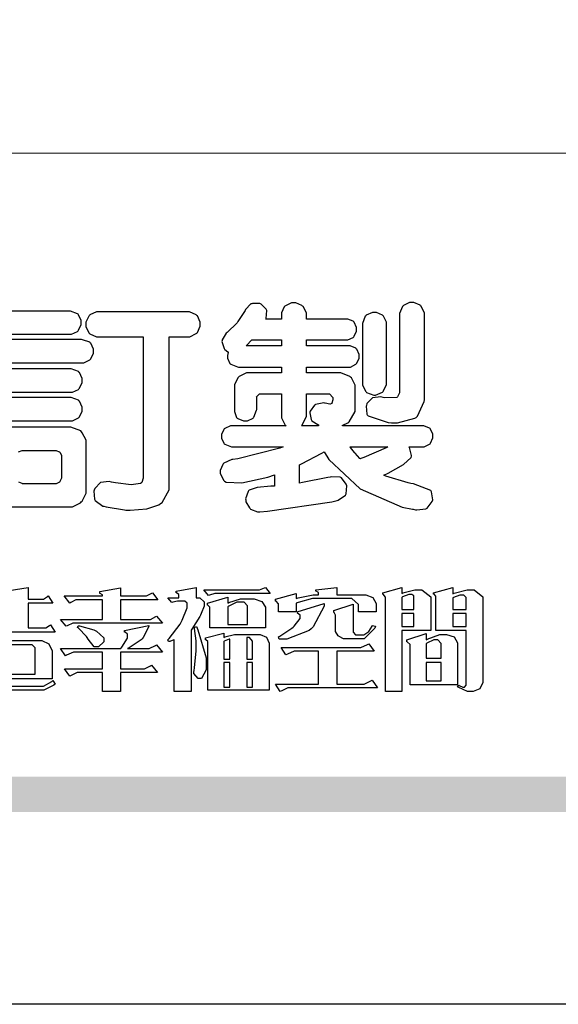
# Model space of a CAD drawing. Units: millimetres. Extents: x 442 to 2122, y 959 to 1553.
# Drawn here: x 1336 to 1365, y 959 to 1012 of the extents above; entities that cross this region are included whole.
import ezdxf

# ---------------------------------------------------------------- set-up
doc = ezdxf.new("R2010")
doc.units = ezdxf.units.MM

# ---------------------------------------------------------------- blocks, each defined once
blk = doc.blocks.new('華槶訂製')
at = {"color": 250}
for points in [[(9389.097, 3763.251), (9388.959, 3763.248), (9388.445, 3763.199), (9388.152, 3763.103), (9388.125, 3763.076), (9388.107, 3763.056), (9388.017, 3762.781), (9388.02, 3762.748), (9388.02, 3762.667), (9388.157, 3762.441), (9388.184, 3762.419), (9388.204, 3762.4), (9388.461, 3762.302), (9388.547, 3762.302), (9388.83, 3762.32), (9391.221, 3762.672), (9391.418, 3762.724), (9391.456, 3762.737), (9391.728, 3762.921), (9391.745, 3762.947), (9391.757, 3762.973), (9391.778, 3763.266), (9391.77, 3763.297), (9391.76, 3763.33), (9391.584, 3763.564), (9391.558, 3763.578), (9391.529, 3763.592), (9391.197, 3763.603), (9391.16, 3763.59), (9391.076, 3763.571), (9390.131, 3763.383), (9390.023, 3763.368), (9390.023, 3764.047), (9390.093, 3764.083), (9390.855, 3764.482), (9390.938, 3764.526), (9391.11, 3764.249), (9392.274, 3763.158), (9393.843, 3762.473), (9394.219, 3762.397), (9394.25, 3762.397), (9394.335, 3762.376), (9394.348, 3762.373), (9394.389, 3762.371), (9394.719, 3762.408), (9394.747, 3762.419), (9394.773, 3762.434), (9394.957, 3762.678), (9394.97, 3762.713), (9394.974, 3762.745), (9394.934, 3763.036), (9394.923, 3763.063), (9394.901, 3763.093), (9394.265, 3763.336), (9394.161, 3763.355), (9394.066, 3763.377), (9393.228, 3763.629), (9393.152, 3763.66), (9393.313, 3763.733), (9393.891, 3764.055), (9394.17, 3764.319), (9394.183, 3764.363), (9394.188, 3764.399), (9394.109, 3764.69), (9394.089, 3764.713), (9394.582, 3764.713), (9394.656, 3764.713), (9394.857, 3764.814), (9394.875, 3764.83), (9394.892, 3764.851), (9394.981, 3765.047), (9394.981, 3765.112), (9394.981, 3765.182), (9394.892, 3765.375), (9394.875, 3765.392), (9394.857, 3765.41), (9394.651, 3765.497), (9394.582, 3765.497), (9391.617, 3765.497), (9391.617, 3765.52), (9391.636, 3765.527), (9391.814, 3765.603), (9391.828, 3765.614), (9391.874, 3765.644), (9392.097, 3766.034), (9392.097, 3766.165), (9392.097, 3766.913), (9392.097, 3767.012), (9391.95, 3767.281), (9391.921, 3767.31), (9391.895, 3767.338), (9391.562, 3767.467), (9391.524, 3767.463), (9390.282, 3767.463), (9390.282, 3767.685), (9391.839, 3767.685), (9391.913, 3767.685), (9392.115, 3767.786), (9392.133, 3767.802), (9392.149, 3767.823), (9392.239, 3768.019), (9392.239, 3768.084), (9392.239, 3768.154), (9392.149, 3768.347), (9392.133, 3768.364), (9392.115, 3768.382), (9391.908, 3768.47), (9391.839, 3768.47), (9390.282, 3768.47), (9390.282, 3768.692), (9391.745, 3768.692), (9391.819, 3768.692), (9392.017, 3768.788), (9392.038, 3768.808), (9392.056, 3768.829), (9392.144, 3769.025), (9392.144, 3769.09), (9392.144, 3769.161), (9392.056, 3769.355), (9392.038, 3769.371), (9392.02, 3769.389), (9391.814, 3769.464), (9391.745, 3769.464), (9390.282, 3769.464), (9390.282, 3769.617), (9390.282, 3769.702), (9390.155, 3769.936), (9390.129, 3769.955), (9390.108, 3769.977), (9389.887, 3770.072), (9389.813, 3770.072), (9389.727, 3770.072), (9389.496, 3769.965), (9389.473, 3769.944), (9389.452, 3769.928), (9389.356, 3769.695), (9389.356, 3769.617), (9389.356, 3769.464), (9388.77, 3769.464), (9388.785, 3769.493), (9388.804, 3769.786), (9388.793, 3769.815), (9388.78, 3769.84), (9388.596, 3770.024), (9388.57, 3770.038), (9388.541, 3770.05), (9388.269, 3770.05), (9388.243, 3770.038), (9388.215, 3770.03), (9388.01, 3769.825), (9387.995, 3769.793), (9387.974, 3769.755), (9387.728, 3769.377), (9387.702, 3769.335), (9387.673, 3769.304), (9387.362, 3769), (9387.328, 3768.972), (9387.299, 3768.95), (9387.142, 3768.697), (9387.141, 3768.668), (9387.138, 3768.639), (9387.216, 3768.377), (9387.234, 3768.352), (9387.245, 3768.341), (9387.362, 3768.245), (9387.375, 3768.235), (9387.369, 3768.227), (9387.339, 3768.119), (9387.339, 3768.084), (9387.339, 3768.014), (9387.427, 3767.82), (9387.445, 3767.802), (9387.462, 3767.786), (9387.717, 3767.688), (9387.75, 3767.685), (9389.356, 3767.685), (9389.356, 3767.463), (9388.148, 3767.463), (9388.047, 3767.463), (9387.779, 3767.338), (9387.75, 3767.31), (9387.725, 3767.285), (9387.598, 3767.024), (9387.598, 3766.936), (9387.598, 3766.106), (9387.598, 3766.025), (9387.684, 3765.803), (9387.702, 3765.779), (9387.722, 3765.764), (9387.937, 3765.685), (9388.008, 3765.685), (9388.083, 3765.685), (9388.292, 3765.782), (9388.313, 3765.802), (9388.329, 3765.82), (9388.427, 3766.075), (9388.43, 3766.106), (9388.43, 3766.55), (9388.427, 3766.575), (9388.534, 3766.691), (9388.57, 3766.691), (9389.356, 3766.691), (9389.356, 3765.895), (9389.356, 3765.795), (9389.49, 3765.525), (9389.52, 3765.497), (9387.527, 3765.497), (9387.45, 3765.497), (9387.242, 3765.401), (9387.222, 3765.38), (9387.204, 3765.364), (9387.118, 3765.175), (9387.118, 3765.112), (9387.118, 3765.042), (9387.204, 3764.848), (9387.222, 3764.83), (9387.24, 3764.814), (9387.494, 3764.716), (9387.527, 3764.713), (9389.415, 3764.713), (9389.287, 3764.661), (9387.727, 3764.27), (9387.54, 3764.246), (9387.5, 3764.244), (9387.207, 3764.106), (9387.188, 3764.081), (9387.167, 3764.062), (9387.071, 3763.832), (9387.071, 3763.754), (9387.076, 3763.725), (9387.213, 3763.46), (9387.234, 3763.438), (9387.292, 3763.401), (9387.875, 3763.38), (9388.845, 3763.593), (9389.097, 3763.671), (9389.097, 3763.251)], [(9393.739, 3766.773), (9393.739, 3766.721), (9393.671, 3766.575), (9393.656, 3766.562), (9393.635, 3766.547), (9393.195, 3766.539), (9393.129, 3766.55), (9393.046, 3766.572), (9392.73, 3766.536), (9392.53, 3766.326), (9392.507, 3766.258), (9392.5, 3766.227), (9392.53, 3765.934), (9392.543, 3765.908), (9392.572, 3765.864), (9393.324, 3765.621), (9393.444, 3765.614), (9393.672, 3765.614), (9394.312, 3765.779), (9394.359, 3765.813), (9394.405, 3765.852), (9394.66, 3766.399), (9394.664, 3766.469), (9394.664, 3769.592), (9394.664, 3769.687), (9394.547, 3769.944), (9394.524, 3769.967), (9394.503, 3769.985), (9394.271, 3770.084), (9394.195, 3770.084), (9394.112, 3770.084), (9393.888, 3769.977), (9393.868, 3769.955), (9393.847, 3769.933), (9393.739, 3769.679), (9393.739, 3769.592), (9393.739, 3766.773)], [(9384.211, 3768.808), (9384.211, 3763.614), (9384.211, 3763.556), (9384.153, 3763.394), (9384.141, 3763.38), (9384.109, 3763.35), (9383.764, 3763.3), (9383.179, 3763.372), (9383.028, 3763.403), (9382.945, 3763.424), (9382.621, 3763.388), (9382.41, 3763.17), (9382.383, 3763.098), (9382.374, 3763.067), (9382.392, 3762.775), (9382.406, 3762.748), (9382.421, 3762.719), (9382.704, 3762.514), (9382.746, 3762.503), (9382.828, 3762.485), (9383.513, 3762.368), (9383.567, 3762.361), (9383.718, 3762.359), (9384.346, 3762.415), (9384.794, 3762.563), (9384.856, 3762.607), (9384.908, 3762.646), (9385.172, 3763.118), (9385.172, 3763.274), (9385.172, 3768.808), (9385.852, 3768.808), (9385.94, 3768.808), (9386.179, 3768.927), (9386.203, 3768.95), (9386.223, 3768.974), (9386.332, 3769.202), (9386.332, 3769.277), (9386.332, 3769.36), (9386.223, 3769.586), (9386.203, 3769.605), (9386.179, 3769.63), (9385.933, 3769.734), (9385.852, 3769.734), (9382.559, 3769.734), (9382.471, 3769.734), (9382.227, 3769.627), (9382.207, 3769.605), (9382.187, 3769.583), (9382.077, 3769.353), (9382.077, 3769.277), (9382.077, 3769.192), (9382.187, 3768.959), (9382.207, 3768.938), (9382.227, 3768.919), (9382.476, 3768.808), (9382.559, 3768.808), (9384.211, 3768.808)], [(9393.129, 3769.592), (9393.105, 3769.614), (9392.885, 3769.709), (9392.813, 3769.709), (9392.73, 3769.709), (9392.504, 3769.614), (9392.484, 3769.592), (9392.466, 3769.573), (9392.369, 3769.309), (9392.367, 3769.277), (9392.367, 3767.112), (9392.367, 3767.024), (9392.475, 3766.785), (9392.496, 3766.76), (9392.515, 3766.741), (9392.781, 3766.635), (9392.813, 3766.632), (9392.844, 3766.635), (9393.108, 3766.754), (9393.129, 3766.773), (9393.148, 3766.795), (9393.258, 3767.034), (9393.258, 3767.112), (9393.258, 3769.277), (9393.258, 3769.356), (9393.148, 3769.573), (9393.129, 3769.592)], [(9389.356, 3768.47), (9388.042, 3768.47), (9388.065, 3768.499), (9388.233, 3768.688), (9388.243, 3768.692), (9389.356, 3768.692), (9389.356, 3768.47)], [(9390.093, 3765.497), (9390.123, 3765.525), (9390.279, 3765.857), (9390.282, 3765.895), (9390.282, 3766.691), (9391.089, 3766.691), (9391.133, 3766.691), (9391.265, 3766.55), (9391.265, 3766.503), (9391.265, 3766.459), (9391.228, 3766.34), (9391.22, 3766.328), (9391.22, 3766.322), (9391.166, 3766.304), (9391.148, 3766.304), (9391.148, 3766.304), (9390.981, 3766.335), (9390.961, 3766.34), (9390.922, 3766.347), (9390.621, 3766.297), (9390.598, 3766.282), (9390.573, 3766.271), (9390.419, 3766.044), (9390.411, 3766.012), (9390.404, 3765.986), (9390.455, 3765.732), (9390.469, 3765.707), (9390.481, 3765.688), (9390.697, 3765.543), (9390.727, 3765.533), (9390.727, 3765.497), (9390.093, 3765.497)], [(9392.074, 3764.492), (9392.061, 3764.51), (9391.914, 3764.693), (9391.898, 3764.713), (9393.305, 3764.713), (9393.243, 3764.682), (9392.412, 3764.322), (9392.308, 3764.28), (9392.302, 3764.28), (9392.286, 3764.272), (9392.286, 3764.269), (9392.268, 3764.286), (9392.091, 3764.475), (9392.074, 3764.492)]]:
    blk.add_lwpolyline(points, close=True, dxfattribs=at)
for points in [[(9379.136, 3768.902), (9381.469, 3768.902), (9381.547, 3768.902), (9381.763, 3769.011), (9381.785, 3769.031), (9381.804, 3769.052), (9381.902, 3769.265), (9381.902, 3769.335), (9381.902, 3769.415), (9381.804, 3769.632), (9381.785, 3769.651), (9381.763, 3769.669), (9381.5, 3769.767), (9381.469, 3769.768), (9379.136, 3769.768)], [(9378.82, 3767.838), (9381.915, 3767.838), (9381.996, 3767.838), (9382.221, 3767.947), (9382.242, 3767.967), (9382.26, 3767.987), (9382.359, 3768.201), (9382.359, 3768.271), (9382.359, 3768.35), (9382.26, 3768.567), (9382.242, 3768.587), (9382.221, 3768.605), (9381.949, 3768.702), (9381.915, 3768.704), (9378.82, 3768.704)], [(9379.136, 3766.749), (9381.493, 3766.749), (9381.575, 3766.749), (9381.799, 3766.855), (9381.82, 3766.877), (9381.84, 3766.899), (9381.937, 3767.112), (9381.937, 3767.182), (9381.937, 3767.262), (9381.84, 3767.478), (9381.82, 3767.498), (9381.799, 3767.516), (9381.527, 3767.613), (9381.493, 3767.615), (9379.136, 3767.615)], [(9379.136, 3765.685), (9381.493, 3765.685), (9381.575, 3765.685), (9381.799, 3765.791), (9381.82, 3765.813), (9381.84, 3765.834), (9381.937, 3766.047), (9381.937, 3766.118), (9381.937, 3766.197), (9381.84, 3766.414), (9381.82, 3766.433), (9381.799, 3766.451), (9381.527, 3766.549), (9381.493, 3766.55), (9379.136, 3766.55)], [(9379.172, 3762.478), (9381.469, 3762.478), (9381.469, 3762.478), (9381.576, 3762.478), (9381.873, 3762.635), (9381.902, 3762.665), (9381.934, 3762.695), (9382.09, 3762.998), (9382.09, 3763.098), (9382.09, 3764.866), (9382.09, 3764.968), (9381.944, 3765.243), (9381.915, 3765.275), (9381.885, 3765.307), (9381.513, 3765.453), (9381.469, 3765.45), (9379.172, 3765.45)], [(9379.569, 3764.524), (9379.707, 3764.582), (9379.722, 3764.584), (9380.93, 3764.584), (9380.93, 3764.584), (9380.971, 3764.584), (9381.081, 3764.535), (9381.094, 3764.526), (9381.106, 3764.517), (9381.164, 3764.41), (9381.164, 3764.374), (9381.164, 3763.59), (9381.164, 3763.546), (9381.114, 3763.427), (9381.106, 3763.414), (9381.093, 3763.403), (9380.971, 3763.344), (9380.93, 3763.344), (9379.722, 3763.344), (9379.704, 3763.347), (9379.579, 3763.406)]]:
    blk.add_lwpolyline(points, dxfattribs=at)
blk = doc.blocks.new('專屬為您創造幸褔空間')
at = {"color": 7}
for points in [[(9379.835, 3758.444), (9380.538, 3758.562), (9380.538, 3758.13), (9381.054, 3758.13), (9381.112, 3758.13), (9381.259, 3758.226), (9381.288, 3758.245), (9381.464, 3757.977), (9380.538, 3757.977), (9380.538, 3757.064), (9381.135, 3757.064), (9381.194, 3757.064), (9381.34, 3757.153), (9381.372, 3757.17), (9381.546, 3756.899), (9381.546, 3756.899), (9379.12, 3756.899)], [(9379.413, 3754.887), (9380.995, 3754.887), (9381.112, 3754.887), (9381.422, 3755.063), (9381.464, 3755.097), (9381.546, 3754.969), (9381.546, 3754.969), (9381.502, 3754.928), (9381.121, 3754.736), (9380.995, 3754.736), (9379.343, 3754.736)]]:
    blk.add_lwpolyline(points, dxfattribs=at)
for points in [[(9385.543, 3757.228), (9382.285, 3757.228), (9382.201, 3757.228), (9381.995, 3757.14), (9381.958, 3757.122), (9381.746, 3757.368), (9383.303, 3757.368), (9383.303, 3758.106), (9382.39, 3758.106), (9382.314, 3758.106), (9382.123, 3757.998), (9382.086, 3757.977), (9381.886, 3758.245), (9383.303, 3758.245), (9383.303, 3758.27), (9383.303, 3758.287), (9383.225, 3758.338), (9383.211, 3758.34), (9383.211, 3758.409), (9383.972, 3758.55), (9383.972, 3758.245), (9384.862, 3758.245), (9384.937, 3758.245), (9385.138, 3758.346), (9385.167, 3758.362), (9385.367, 3758.106), (9383.972, 3758.106), (9383.972, 3757.368), (9385.016, 3757.368), (9385.09, 3757.368), (9385.291, 3757.477), (9385.32, 3757.497), (9385.543, 3757.228)], [(9386.598, 3756.971), (9386.598, 3754.689), (9385.976, 3754.689), (9385.976, 3756.619), (9385.955, 3756.608), (9385.812, 3756.549), (9385.765, 3756.549), (9385.741, 3756.619), (9385.785, 3756.658), (9386.194, 3757.202), (9386.233, 3757.275), (9386.27, 3757.348), (9386.456, 3757.803), (9386.456, 3757.954), (9386.456, 3757.98), (9386.368, 3758.058), (9386.339, 3758.058), (9386.163, 3758.058), (9386.093, 3758.058), (9385.918, 3758.009), (9385.883, 3758), (9385.741, 3758.175), (9386.14, 3758.175), (9386.14, 3758.281), (9386.14, 3758.302), (9386.06, 3758.358), (9386.046, 3758.362), (9386.046, 3758.421), (9386.785, 3758.562), (9386.785, 3758.175), (9386.866, 3758.175), (9386.922, 3758.175), (9387.089, 3758.027), (9387.089, 3757.977), (9387.089, 3757.866), (9386.972, 3757.588), (9386.949, 3757.533), (9386.925, 3757.48), (9386.632, 3757.012), (9386.598, 3756.971)], [(9389.539, 3758.34), (9387.57, 3758.34), (9387.486, 3758.34), (9387.283, 3758.273), (9387.242, 3758.257), (9387.078, 3758.468), (9389.07, 3758.468), (9389.143, 3758.468), (9389.327, 3758.544), (9389.363, 3758.562), (9389.539, 3758.34)], [(9393.487, 3757.65), (9392.831, 3757.65), (9392.831, 3757.86), (9392.831, 3757.933), (9392.584, 3758.152), (9392.503, 3758.152), (9391.319, 3758.152), (9391.116, 3758.152), (9390.577, 3758.006), (9390.51, 3757.977), (9390.51, 3757.65), (9389.854, 3757.65), (9389.854, 3757.918), (9389.854, 3757.951), (9389.767, 3758.047), (9389.737, 3758.047), (9389.737, 3758.13), (9390.51, 3758.34), (9390.51, 3758.152), (9390.58, 3758.177), (9391.144, 3758.292), (9391.333, 3758.292), (9391.333, 3758.351), (9391.333, 3758.369), (9391.252, 3758.42), (9391.238, 3758.421), (9391.238, 3758.48), (9392.023, 3758.562), (9392.023, 3758.292), (9393.007, 3758.292), (9393.097, 3758.292), (9393.365, 3758.19), (9393.487, 3757.96), (9393.487, 3757.884), (9393.487, 3757.65)], [(9395.515, 3756.96), (9394.438, 3756.96), (9394.438, 3754.689), (9393.827, 3754.689), (9393.827, 3758.164), (9393.827, 3758.203), (9393.748, 3758.312), (9393.733, 3758.317), (9393.733, 3758.362), (9394.438, 3758.562), (9394.438, 3758.34), (9394.475, 3758.364), (9394.92, 3758.48), (9395.069, 3758.48), (9395.18, 3758.48), (9395.515, 3758.217), (9395.515, 3758.13), (9395.515, 3756.96)], [(9394.882, 3757.743), (9394.882, 3758.234), (9394.882, 3758.252), (9394.812, 3758.304), (9394.789, 3758.304), (9394.702, 3758.304), (9394.469, 3758.208), (9394.438, 3758.187), (9394.438, 3757.743), (9394.882, 3757.743)], [(9397.449, 3755.097), (9397.449, 3755.022), (9397.335, 3754.793), (9397.086, 3754.689), (9397.003, 3754.689), (9396.879, 3754.689), (9396.552, 3754.836), (9396.511, 3754.865), (9396.559, 3754.922), (9396.573, 3754.91), (9396.702, 3754.852), (9396.746, 3754.852), (9396.765, 3754.852), (9396.827, 3754.923), (9396.827, 3754.946), (9396.827, 3756.96), (9395.702, 3756.96), (9395.702, 3758.211), (9395.702, 3758.239), (9395.636, 3758.314), (9395.621, 3758.317), (9395.621, 3758.362), (9396.336, 3758.562), (9396.336, 3758.328), (9396.379, 3758.354), (9396.865, 3758.48), (9397.027, 3758.48), (9397.132, 3758.48), (9397.449, 3758.208), (9397.449, 3758.117), (9397.449, 3755.097)], [(9396.827, 3757.743), (9396.827, 3758.164), (9396.827, 3758.193), (9396.748, 3758.281), (9396.721, 3758.281), (9396.687, 3758.281), (9396.599, 3758.281), (9396.355, 3758.193), (9396.336, 3758.175), (9396.336, 3757.743), (9396.827, 3757.743)], [(9389.363, 3757.064), (9387.301, 3757.064), (9387.301, 3757.801), (9387.301, 3757.829), (9387.223, 3757.902), (9387.206, 3757.907), (9387.206, 3757.977), (9387.968, 3758.199), (9387.968, 3757.977), (9388.003, 3758.004), (9388.432, 3758.141), (9388.577, 3758.141), (9388.847, 3758.141), (9388.943, 3758.141), (9389.231, 3758.045), (9389.363, 3757.827), (9389.363, 3757.754), (9389.363, 3757.064)], [(9388.696, 3757.181), (9388.696, 3757.837), (9388.696, 3757.881), (9388.572, 3758.011), (9388.531, 3758.011), (9388.414, 3758.011), (9388.302, 3758.011), (9388.003, 3757.866), (9387.968, 3757.837), (9387.968, 3757.181), (9388.696, 3757.181)], [(9391.554, 3757.965), (9391.544, 3757.872), (9391.135, 3757.095), (9391.062, 3757.029), (9390.986, 3756.966), (9390.156, 3756.642), (9389.879, 3756.642), (9389.854, 3756.725), (9389.9, 3756.746), (9390.351, 3757.047), (9390.395, 3757.088), (9390.435, 3757.127), (9390.652, 3757.405), (9390.652, 3757.497), (9390.652, 3757.526), (9390.562, 3757.602), (9390.546, 3757.614), (9390.548, 3757.614), (9390.557, 3757.625), (9390.557, 3757.625), (9390.557, 3757.638), (9390.557, 3757.644), (9390.546, 3757.661), (9390.546, 3757.661), (9391.554, 3757.965)], [(9393.453, 3757.122), (9393.432, 3757.044), (9393.043, 3756.655), (9392.914, 3756.655), (9392.327, 3756.655), (9392.268, 3756.655), (9392.11, 3756.733), (9392.094, 3756.748), (9392.073, 3756.766), (9391.977, 3756.92), (9391.977, 3756.971), (9391.977, 3757.508), (9391.977, 3757.537), (9391.923, 3757.625), (9391.905, 3757.625), (9391.905, 3757.708), (9392.622, 3757.941), (9392.622, 3756.924), (9392.622, 3756.893), (9392.717, 3756.795), (9392.75, 3756.795), (9392.96, 3756.795), (9393.019, 3756.795), (9393.177, 3756.893), (9393.194, 3756.912), (9393.214, 3756.927), (9393.333, 3757.122), (9393.336, 3757.145), (9393.453, 3757.122)], [(9394.882, 3757.591), (9394.438, 3757.591), (9394.438, 3757.111), (9394.882, 3757.111), (9394.882, 3757.591)], [(9396.827, 3757.591), (9396.336, 3757.591), (9396.336, 3757.111), (9396.827, 3757.111), (9396.827, 3757.591)], [(9385.543, 3756.15), (9383.972, 3756.15), (9383.972, 3755.53), (9384.781, 3755.53), (9384.869, 3755.53), (9385.097, 3755.649), (9385.133, 3755.672), (9385.354, 3755.402), (9383.972, 3755.402), (9383.972, 3754.689), (9383.303, 3754.689), (9383.303, 3755.402), (9382.46, 3755.402), (9382.369, 3755.402), (9382.138, 3755.286), (9382.097, 3755.262), (9381.897, 3755.53), (9383.303, 3755.53), (9383.303, 3756.15), (9382.32, 3756.15), (9382.223, 3756.15), (9381.97, 3756.043), (9381.933, 3756.022), (9381.746, 3756.292), (9383.984, 3756.292), (9384.025, 3756.336), (9384.241, 3756.681), (9384.241, 3756.795), (9384.241, 3756.821), (9384.145, 3756.897), (9384.125, 3756.899), (9384.125, 3756.96), (9385.027, 3757.145), (9385.024, 3757.111), (9384.815, 3756.702), (9384.781, 3756.655), (9384.742, 3756.611), (9384.293, 3756.31), (9384.241, 3756.292), (9384.957, 3756.292), (9385.047, 3756.292), (9385.281, 3756.409), (9385.32, 3756.432), (9385.543, 3756.15)], [(9383.351, 3756.608), (9383.351, 3756.545), (9383.157, 3756.351), (9383.093, 3756.351), (9383.002, 3756.351), (9382.771, 3756.642), (9382.73, 3756.701), (9382.706, 3756.737), (9382.413, 3757.049), (9382.379, 3757.075), (9382.402, 3757.134), (9382.45, 3757.132), (9382.978, 3756.985), (9383.035, 3756.96), (9383.087, 3756.937), (9383.351, 3756.691), (9383.351, 3756.608)], [(9387.159, 3755.601), (9387.159, 3755.496), (9386.983, 3755.181), (9386.925, 3755.181), (9386.868, 3755.181), (9386.702, 3755.356), (9386.702, 3755.415), (9386.702, 3755.43), (9386.715, 3755.464), (9386.715, 3755.473), (9386.726, 3755.571), (9386.785, 3756.201), (9386.785, 3756.409), (9386.785, 3756.577), (9386.726, 3757.031), (9386.715, 3757.075), (9386.796, 3757.111), (9386.857, 3756.982), (9387.159, 3755.947), (9387.159, 3755.601)], [(9389.503, 3754.736), (9387.218, 3754.736), (9387.218, 3756.527), (9387.218, 3756.551), (9387.151, 3756.615), (9387.136, 3756.619), (9387.136, 3756.689), (9387.815, 3756.865), (9387.815, 3756.701), (9387.853, 3756.722), (9388.22, 3756.818), (9388.344, 3756.818), (9389.093, 3756.818), (9389.169, 3756.818), (9389.399, 3756.715), (9389.503, 3756.486), (9389.503, 3756.409), (9389.503, 3754.736)], [(9396.511, 3754.935), (9394.742, 3754.935), (9394.742, 3756.409), (9394.742, 3756.442), (9394.641, 3756.534), (9394.625, 3756.536), (9394.625, 3756.608), (9395.34, 3756.854), (9395.34, 3756.608), (9395.38, 3756.644), (9395.849, 3756.818), (9396.007, 3756.818), (9396.101, 3756.818), (9396.386, 3756.72), (9396.511, 3756.496), (9396.511, 3756.421), (9396.511, 3754.935)], [(9381.428, 3755.169), (9378.886, 3755.169), (9378.886, 3756.222), (9378.886, 3756.255), (9378.806, 3756.349), (9378.792, 3756.351), (9378.792, 3756.421), (9379.531, 3756.689), (9379.531, 3756.455), (9379.579, 3756.479), (9379.973, 3756.585), (9380.105, 3756.585), (9380.959, 3756.585), (9381.047, 3756.585), (9381.313, 3756.47), (9381.428, 3756.206), (9381.428, 3756.116), (9381.428, 3755.169)], [(9380.797, 3755.332), (9380.797, 3756.268), (9380.797, 3756.31), (9380.689, 3756.432), (9380.655, 3756.432), (9380.094, 3756.432), (9379.952, 3756.432), (9379.579, 3756.317), (9379.531, 3756.292), (9379.531, 3755.332), (9380.797, 3755.332)], [(9388.038, 3755.893), (9388.038, 3756.642), (9388.017, 3756.64), (9387.83, 3756.562), (9387.815, 3756.549), (9387.815, 3755.893), (9388.038, 3755.893)], [(9388.883, 3755.893), (9388.883, 3756.513), (9388.883, 3756.561), (9388.768, 3756.701), (9388.73, 3756.701), (9388.671, 3756.701), (9388.671, 3755.893), (9388.883, 3755.893)], [(9393.535, 3754.829), (9390.3, 3754.829), (9390.203, 3754.829), (9389.971, 3754.713), (9389.913, 3754.689), (9389.737, 3754.969), (9391.333, 3754.969), (9391.333, 3756.198), (9390.535, 3756.198), (9390.433, 3756.198), (9390.185, 3756.082), (9390.124, 3756.058), (9389.949, 3756.326), (9392.809, 3756.326), (9392.908, 3756.326), (9393.16, 3756.444), (9393.208, 3756.466), (9393.406, 3756.198), (9392.023, 3756.198), (9392.023, 3754.969), (9392.937, 3754.969), (9393.037, 3754.969), (9393.289, 3755.088), (9393.336, 3755.11), (9393.535, 3754.829)], [(9395.903, 3755.929), (9395.903, 3756.432), (9395.903, 3756.479), (9395.771, 3756.619), (9395.727, 3756.619), (9395.629, 3756.619), (9395.366, 3756.494), (9395.34, 3756.466), (9395.34, 3755.929), (9395.903, 3755.929)], [(9388.038, 3755.765), (9387.815, 3755.765), (9387.815, 3754.852), (9388.038, 3754.852), (9388.038, 3755.765)], [(9388.883, 3755.765), (9388.671, 3755.765), (9388.671, 3754.852), (9388.883, 3754.852), (9388.883, 3755.765)], [(9395.903, 3755.776), (9395.34, 3755.776), (9395.34, 3755.086), (9395.903, 3755.086), (9395.903, 3755.776)]]:
    blk.add_lwpolyline(points, close=True, dxfattribs=at)
blk = doc.blocks.new('10.')
h = blk.add_hatch(color=256)
h.dxf.hatch_style = 1
h.paths.add_polyline_path([(-79.89, 61.02), (-4123.42, 61.02), (-4123.42, 51.54), (-79.89, 51.54)])
at = {"color": 250, "lineweight": 20}
blk.add_line((-344.67, 227.96), (-4124.74, 227.96), dxfattribs=at)
blk.add_lwpolyline([(-4200, 2970), (0, 2970), (0, 0), (-4200, 0)], close=True)
at = {"xscale": 7.2, "yscale": 7.2, "zscale": 7.2}
for name, p in [('華槶訂製', (-71464.37, -26956.63)), ('專屬為您創造幸褔空間', (-71468.77, -26949.99))]:
    blk.add_blockref(name, p, dxfattribs=at)

msp = doc.modelspace()

# ---------------------------------------------------------------- block references
at = {"xscale": 0.2, "yscale": 0.2, "zscale": 0.2}
msp.add_blockref('10.', (2122.106, 959.26), dxfattribs=at)

doc.saveas('drawing.dxf')
